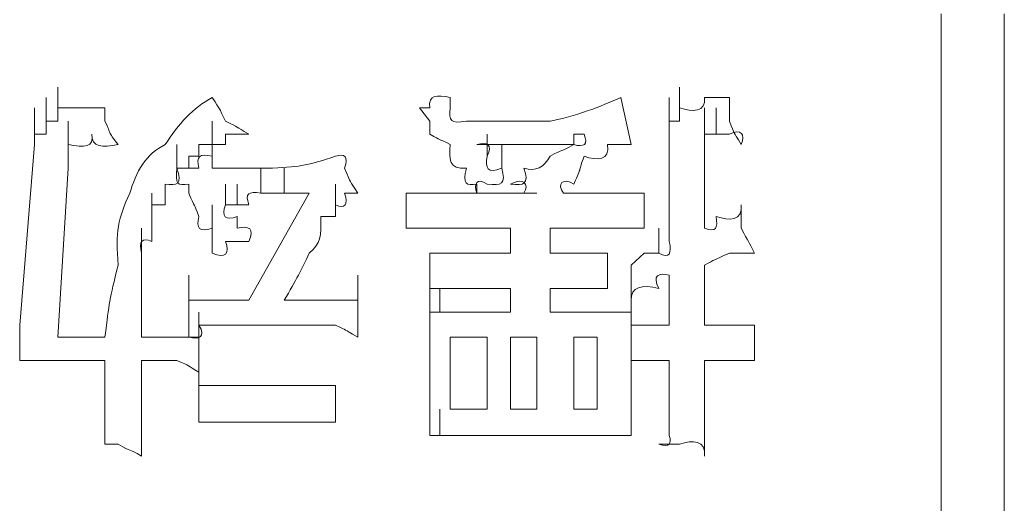
# Model space of a CAD drawing. Units: inches. Extents: x -1562 to 1507, y -1256 to 566.
# Drawn here: x -934 to -926, y -575 to -571 of the extents above; entities that cross this region are included whole.
import ezdxf

# ---------------------------------------------------------------- set-up
doc = ezdxf.new("R2010")
doc.units = ezdxf.units.IN
doc.header["$MEASUREMENT"] = 0
doc.layers.add('图层 1', color=7, linetype='Continuous')

msp = doc.modelspace()

# ---------------------------------------------------------------- linework, layer by layer
at = {"layer": '图层 1', "lineweight": 0}
for points in [[(-926.9587, -571.0167), (-926.9587, -571.1127)], [(-926.4429, -571.0167), (-926.4429, -571.1127)], [(-926.9587, -571.1127), (-926.9587, -571.2207)], [(-926.4429, -571.1127), (-926.4429, -571.2207)], [(-926.9587, -571.2207), (-926.9587, -571.3047)], [(-926.4429, -571.2207), (-926.4429, -571.3047)], [(-926.9587, -571.3047), (-926.9587, -571.4006)], [(-926.4429, -571.3047), (-926.4429, -571.4006)], [(-926.9587, -571.4006), (-926.9587, -571.4966)], [(-934.1689, -571.7845), (-934.1689, -571.6166)], [(-929.0942, -571.7845), (-929.0942, -571.6166)], [(-929.0942, -571.7845), (-929.0942, -571.6166)], [(-929.0942, -571.7845), (-929.0942, -571.6166)], [(-929.0942, -571.7845), (-929.0942, -571.6166)], [(-929.0942, -571.7845), (-929.0942, -571.6166)], [(-929.0942, -571.7845), (-929.0942, -571.6166)], [(-929.0942, -571.7845), (-929.0942, -571.6166)], [(-929.0942, -571.7845), (-929.0942, -571.6166)], [(-929.0942, -571.7845), (-929.0942, -571.6166)], [(-929.0942, -571.7845), (-929.0942, -571.6166)], [(-929.0942, -571.7845), (-929.0942, -571.6166)], [(-929.0942, -571.7845), (-929.0942, -571.6166)], [(-929.0942, -571.7845), (-929.0942, -571.6166)], [(-929.0942, -571.7845), (-929.0942, -571.6166)], [(-929.0942, -571.7845), (-929.0942, -571.6166)], [(-929.0942, -571.7845), (-929.0942, -571.6166)], [(-929.0942, -571.7845), (-929.0942, -571.6166)], [(-929.0942, -571.7845), (-929.0942, -571.6166)], [(-929.0942, -571.7845), (-929.0942, -571.6166)], [(-929.0942, -571.7845), (-929.0942, -571.6166)], [(-929.0942, -571.7845), (-929.0942, -571.6166)], [(-929.0942, -571.7845), (-929.0942, -571.6166)], [(-929.0942, -571.7845), (-929.0942, -571.6166)], [(-929.0942, -571.7845), (-929.0942, -571.6166)], [(-929.0942, -571.7845), (-929.0942, -571.6166)], [(-929.0942, -571.7845), (-929.0942, -571.6166)], [(-929.0942, -571.7845), (-929.0942, -571.6166)], [(-929.0942, -571.7845), (-929.0942, -571.6166)], [(-929.0942, -571.7845), (-929.0942, -571.6166)], [(-929.0942, -571.7845), (-929.0942, -571.6166)], [(-929.0942, -571.7845), (-929.0942, -571.6166)], [(-929.0942, -571.7845), (-929.0942, -571.6166)], [(-929.0942, -571.7845), (-929.0942, -571.6166)], [(-929.0942, -571.7845), (-929.0942, -571.6166)], [(-929.0942, -571.7845), (-929.0942, -571.6166)], [(-929.0942, -571.7845), (-929.0942, -571.6166)], [(-929.0942, -571.7845), (-929.0942, -571.6166)], [(-929.0942, -571.7845), (-929.0942, -571.6166)], [(-929.0942, -571.7845), (-929.0942, -571.6166)], [(-929.0942, -571.7845), (-929.0942, -571.6166)], [(-929.0942, -571.7845), (-929.0942, -571.6166)], [(-934.2649, -571.8925), (-934.2649, -571.7006)], [(-934.2649, -571.8925), (-934.2649, -571.7006)], [(-934.2649, -571.8925), (-934.2649, -571.7006)], [(-934.2649, -571.8925), (-934.2649, -571.7006)], [(-934.2649, -571.8925), (-934.2649, -571.7006)], [(-934.2649, -571.8925), (-934.2649, -571.7006)], [(-934.2649, -571.8925), (-934.2649, -571.7006)], [(-934.2649, -571.8925), (-934.2649, -571.7006)], [(-934.2649, -571.8925), (-934.2649, -571.7006)], [(-934.2649, -571.8925), (-934.2649, -571.7006)], [(-934.2649, -571.8925), (-934.2649, -571.7006)], [(-934.2649, -571.8925), (-934.2649, -571.7006)], [(-934.2649, -571.8925), (-934.2649, -571.7006)], [(-934.2649, -571.8925), (-934.2649, -571.7006)], [(-934.2649, -571.8925), (-934.2649, -571.7006)], [(-934.2649, -571.8925), (-934.2649, -571.7006)], [(-934.2649, -571.8925), (-934.2649, -571.7006)], [(-934.2649, -571.8925), (-934.2649, -571.7006)], [(-934.2649, -571.8925), (-934.2649, -571.7006)], [(-934.2649, -571.8925), (-934.2649, -571.7006)], [(-934.2649, -571.8925), (-934.2649, -571.7006)], [(-934.2649, -571.8925), (-934.2649, -571.7006)], [(-934.2649, -571.8925), (-934.2649, -571.7006)], [(-934.2649, -571.8925), (-934.2649, -571.7006)], [(-934.2649, -571.8925), (-934.2649, -571.7006)], [(-934.2649, -571.8925), (-934.2649, -571.7006)], [(-934.2649, -571.8925), (-934.2649, -571.7006)], [(-934.2649, -571.8925), (-934.2649, -571.7006)], [(-934.2649, -571.8925), (-934.2649, -571.7006)], [(-934.2649, -571.8925), (-934.2649, -571.7006)], [(-934.1689, -571.8925), (-934.1689, -571.7006)], [(-934.1689, -571.8925), (-934.1689, -571.7006)], [(-934.1689, -571.8925), (-934.1689, -571.7006)], [(-934.1689, -571.8925), (-934.1689, -571.7006)], [(-934.1689, -571.8925), (-934.1689, -571.7006)], [(-934.1689, -571.8925), (-934.1689, -571.7006)], [(-934.1689, -571.8925), (-934.1689, -571.7006)], [(-934.1689, -571.8925), (-934.1689, -571.7006)], [(-934.1689, -571.8925), (-934.1689, -571.7006)], [(-934.1689, -571.8925), (-934.1689, -571.7006)], [(-934.1689, -571.8925), (-934.1689, -571.7006)], [(-934.1689, -571.8925), (-934.1689, -571.7006)], [(-934.1689, -571.8925), (-934.1689, -571.7006)], [(-930.9657, -571.7006), (-930.9657, -571.7845)], [(-929.5741, -571.7006), (-929.4901, -572.0845)], [(-929.1782, -571.8925), (-929.1782, -571.7006)], [(-929.1782, -571.8925), (-929.1782, -571.7006)], [(-929.1782, -571.8925), (-929.1782, -571.7006)], [(-929.1782, -571.8925), (-929.1782, -571.7006)], [(-929.1782, -571.8925), (-929.1782, -571.7006)], [(-929.1782, -571.8925), (-929.1782, -571.7006)], [(-929.1782, -571.8925), (-929.1782, -571.7006)], [(-929.1782, -571.8925), (-929.1782, -571.7006)], [(-929.1782, -571.8925), (-929.1782, -571.7006)], [(-929.1782, -571.8925), (-929.1782, -571.7006)], [(-929.1782, -571.8925), (-929.1782, -571.7006)], [(-929.1782, -571.8925), (-929.1782, -571.7006)], [(-929.1782, -571.8925), (-929.1782, -571.7006)], [(-929.1782, -571.8925), (-929.1782, -571.7006)], [(-929.1782, -571.8925), (-929.1782, -571.7006)], [(-929.1782, -571.8925), (-929.1782, -571.7006)], [(-929.1782, -571.8925), (-929.1782, -571.7006)], [(-929.1782, -571.8925), (-929.1782, -571.7006)], [(-929.1782, -571.8925), (-929.1782, -571.7006)], [(-929.1782, -571.8925), (-929.1782, -571.7006)], [(-929.1782, -571.8925), (-929.1782, -571.7006)], [(-929.0942, -571.8925), (-929.0942, -571.7006)], [(-929.0942, -571.8925), (-929.0942, -571.7006)], [(-929.0942, -571.8925), (-929.0942, -571.7006)], [(-929.0942, -571.8925), (-929.0942, -571.7006)], [(-929.0942, -571.8925), (-929.0942, -571.7006)], [(-929.0942, -571.8925), (-929.0942, -571.7006)], [(-929.0942, -571.8925), (-929.0942, -571.7006)], [(-929.0942, -571.8925), (-929.0942, -571.7006)], [(-929.0942, -571.8925), (-929.0942, -571.7006)], [(-929.0942, -571.8925), (-929.0942, -571.7006)], [(-934.3608, -572.0005), (-934.3608, -571.7845)], [(-934.3608, -572.0005), (-934.3608, -571.7845)], [(-934.3608, -572.0005), (-934.3608, -571.7845)], [(-934.3608, -572.0005), (-934.3608, -571.7845)], [(-934.3608, -572.0005), (-934.3608, -571.7845)], [(-934.3608, -572.0005), (-934.3608, -571.7845)], [(-934.3608, -572.0005), (-934.3608, -571.7845)], [(-934.3608, -572.0005), (-934.3608, -571.7845)], [(-934.3608, -572.0005), (-934.3608, -571.7845)], [(-934.3608, -572.0005), (-934.3608, -571.7845)], [(-934.3608, -572.0005), (-934.3608, -571.7845)], [(-934.3608, -572.0005), (-934.3608, -571.7845)], [(-934.3608, -572.0005), (-934.3608, -571.7845)], [(-934.3608, -572.0005), (-934.3608, -571.7845)], [(-934.3608, -572.0005), (-934.3608, -571.7845)], [(-934.3608, -572.0005), (-934.3608, -571.7845)], [(-934.3608, -572.0005), (-934.3608, -571.7845)], [(-934.3608, -572.0005), (-934.3608, -571.7845)], [(-934.3608, -572.0005), (-934.3608, -571.7845)], [(-934.3608, -572.0005), (-934.3608, -571.7845)], [(-934.3608, -572.0005), (-934.3608, -571.7845)], [(-934.3608, -572.0005), (-934.3608, -571.7845)], [(-934.3608, -572.0005), (-934.3608, -571.7845)], [(-934.3608, -572.0005), (-934.3608, -571.7845)], [(-934.3608, -572.0005), (-934.3608, -571.7845)], [(-934.3608, -572.0005), (-934.3608, -571.7845)], [(-934.3608, -572.0005), (-934.3608, -571.7845)], [(-934.2649, -572.0005), (-934.2649, -571.7845)], [(-934.2649, -572.0005), (-934.2649, -571.7845)], [(-934.2649, -572.0005), (-934.2649, -571.7845)], [(-934.1689, -571.7845), (-934.1689, -571.8925)], [(-933.785, -571.7845), (-933.785, -571.8925)], [(-931.1337, -571.8925), (-931.2176, -571.7845)], [(-931.2176, -571.7845), (-931.1337, -571.7845)], [(-929.1782, -572.0005), (-929.1782, -571.7845)], [(-929.0942, -571.8925), (-929.0942, -571.7845)], [(-928.8902, -572.0005), (-928.8902, -571.7845)], [(-928.8902, -572.0005), (-928.8902, -571.7845)], [(-928.8902, -572.0005), (-928.8902, -571.7845)], [(-928.8902, -572.0005), (-928.8902, -571.7845)], [(-928.8902, -572.0005), (-928.8902, -571.7845)], [(-928.8902, -572.0005), (-928.8902, -571.7845)], [(-928.8902, -572.0005), (-928.8902, -571.7845)], [(-928.8902, -572.0005), (-928.8902, -571.7845)], [(-928.8902, -572.0005), (-928.8902, -571.7845)], [(-928.8902, -572.0005), (-928.8902, -571.7845)], [(-928.8902, -572.0005), (-928.8902, -571.7845)], [(-928.8902, -572.0005), (-928.8902, -571.7845)], [(-928.8902, -572.0005), (-928.8902, -571.7845)], [(-928.8902, -572.0005), (-928.8902, -571.7845)], [(-928.8902, -572.0005), (-928.8902, -571.7845)], [(-928.8902, -572.0005), (-928.8902, -571.7845)], [(-928.8902, -572.0005), (-928.8902, -571.7845)], [(-928.8902, -572.0005), (-928.8902, -571.7845)], [(-928.8902, -572.0005), (-928.8902, -571.7845)], [(-928.8902, -572.0005), (-928.8902, -571.7845)], [(-928.8902, -572.0005), (-928.8902, -571.7845)], [(-928.8902, -572.0005), (-928.8902, -571.7845)], [(-928.8902, -572.0005), (-928.8902, -571.7845)], [(-928.8902, -572.0005), (-928.8902, -571.7845)], [(-928.8902, -572.0005), (-928.8902, -571.7845)], [(-928.8902, -572.0005), (-928.8902, -571.7845)], [(-928.8902, -572.0005), (-928.8902, -571.7845)], [(-928.8902, -572.0005), (-928.8902, -571.7845)], [(-928.8902, -572.0005), (-928.8902, -571.7845)], [(-928.8902, -572.0005), (-928.8902, -571.7845)], [(-928.8902, -572.0005), (-928.8902, -571.7845)], [(-928.8902, -572.0005), (-928.8902, -571.7845)], [(-928.8902, -572.0005), (-928.8902, -571.7845)], [(-928.8902, -572.0005), (-928.8902, -571.7845)], [(-928.8902, -572.0005), (-928.8902, -571.7845)], [(-928.8902, -572.0005), (-928.8902, -571.7845)], [(-928.8902, -572.0005), (-928.8902, -571.7845)], [(-928.8902, -572.0005), (-928.8902, -571.7845)], [(-928.8902, -572.0005), (-928.8902, -571.7845)], [(-928.7943, -572.0005), (-928.7943, -571.7845)], [(-928.7943, -572.0005), (-928.7943, -571.7845)], [(-928.7943, -572.0005), (-928.7943, -571.7845)], [(-928.7943, -572.0005), (-928.7943, -571.7845)], [(-928.7943, -572.0005), (-928.7943, -571.7845)], [(-928.7943, -572.0005), (-928.7943, -571.7845)], [(-928.7943, -572.0005), (-928.7943, -571.7845)], [(-928.7943, -572.0005), (-928.7943, -571.7845)], [(-928.7943, -572.0005), (-928.7943, -571.7845)], [(-934.3608, -572.0845), (-934.3608, -571.8925)], [(-934.3608, -572.0845), (-934.3608, -571.8925)], [(-934.3608, -572.0845), (-934.3608, -571.8925)], [(-934.3608, -572.0845), (-934.3608, -571.8925)], [(-934.3608, -572.0845), (-934.3608, -571.8925)], [(-934.3608, -572.0845), (-934.3608, -571.8925)], [(-934.3608, -572.0845), (-934.3608, -571.8925)], [(-934.3608, -572.0845), (-934.3608, -571.8925)], [(-934.3608, -572.0845), (-934.3608, -571.8925)], [(-934.3608, -572.0845), (-934.3608, -571.8925)], [(-934.3608, -572.0845), (-934.3608, -571.8925)], [(-934.3608, -572.0845), (-934.3608, -571.8925)], [(-934.3608, -572.0845), (-934.3608, -571.8925)], [(-934.3608, -572.0845), (-934.3608, -571.8925)], [(-934.3608, -572.0845), (-934.3608, -571.8925)], [(-934.3608, -572.0845), (-934.3608, -571.8925)], [(-934.3608, -572.0845), (-934.3608, -571.8925)], [(-934.3608, -572.0845), (-934.3608, -571.8925)], [(-934.3608, -572.0845), (-934.3608, -571.8925)], [(-934.2649, -572.0005), (-934.2649, -571.8925)], [(-934.2649, -571.8925), (-934.1689, -571.8925)], [(-934.0849, -572.0845), (-934.0849, -571.8925)], [(-934.0849, -572.0845), (-934.0849, -571.8925)], [(-934.0849, -572.0845), (-934.0849, -571.8925)], [(-934.0849, -572.0845), (-934.0849, -571.8925)], [(-934.0849, -572.0845), (-934.0849, -571.8925)], [(-934.0849, -572.0845), (-934.0849, -571.8925)], [(-934.0849, -572.0845), (-934.0849, -571.8925)], [(-934.0849, -572.0845), (-934.0849, -571.8925)], [(-934.0849, -572.0845), (-934.0849, -571.8925)], [(-934.0849, -572.0845), (-934.0849, -571.8925)], [(-934.0849, -572.0845), (-934.0849, -571.8925)], [(-934.0849, -572.0845), (-934.0849, -571.8925)], [(-934.0849, -572.0845), (-934.0849, -571.8925)], [(-934.0849, -572.0845), (-934.0849, -571.8925)], [(-934.0849, -572.0845), (-934.0849, -571.8925)], [(-934.0849, -572.0845), (-934.0849, -571.8925)], [(-934.0849, -572.0845), (-934.0849, -571.8925)], [(-934.0849, -572.0845), (-934.0849, -571.8925)], [(-934.0849, -572.0845), (-934.0849, -571.8925)], [(-934.0849, -572.0845), (-934.0849, -571.8925)], [(-934.0849, -572.0845), (-934.0849, -571.8925)], [(-934.0849, -572.0845), (-934.0849, -571.8925)], [(-934.0849, -572.0845), (-934.0849, -571.8925)], [(-934.0849, -572.0845), (-934.0849, -571.8925)], [(-934.0849, -572.0845), (-934.0849, -571.8925)], [(-934.0849, -572.0845), (-934.0849, -571.8925)], [(-934.0849, -572.0845), (-934.0849, -571.8925)], [(-934.0849, -572.0845), (-934.0849, -571.8925)], [(-934.0849, -572.0845), (-934.0849, -571.8925)], [(-934.0849, -572.0845), (-934.0849, -571.8925)], [(-934.0849, -572.0845), (-934.0849, -571.8925)], [(-934.0849, -572.0845), (-934.0849, -571.8925)], [(-932.9092, -572.0845), (-932.9092, -571.8925)], [(-931.1337, -572.0005), (-931.1337, -571.8925)], [(-929.1782, -571.8925), (-929.1782, -572.0005)], [(-929.1782, -571.8925), (-929.0942, -571.8925)], [(-928.8902, -572.0845), (-928.8902, -571.8925)], [(-928.8902, -572.0845), (-928.8902, -571.8925)], [(-928.8902, -572.0845), (-928.8902, -571.8925)], [(-928.8902, -572.0845), (-928.8902, -571.8925)], [(-928.8902, -572.0845), (-928.8902, -571.8925)], [(-928.8902, -572.0845), (-928.8902, -571.8925)], [(-928.8902, -572.0845), (-928.8902, -571.8925)], [(-928.8902, -572.0845), (-928.8902, -571.8925)], [(-928.8902, -572.0845), (-928.8902, -571.8925)], [(-928.8902, -572.0845), (-928.8902, -571.8925)], [(-928.8902, -572.0845), (-928.8902, -571.8925)], [(-928.8902, -572.0845), (-928.8902, -571.8925)], [(-928.8902, -572.0845), (-928.8902, -571.8925)], [(-928.8902, -572.0845), (-928.8902, -571.8925)], [(-928.8902, -572.0845), (-928.8902, -571.8925)], [(-928.8902, -572.0845), (-928.8902, -571.8925)], [(-928.8902, -572.0845), (-928.8902, -571.8925)], [(-928.8902, -572.0845), (-928.8902, -571.8925)], [(-928.8902, -572.0845), (-928.8902, -571.8925)], [(-928.8902, -572.0845), (-928.8902, -571.8925)], [(-928.8902, -572.0845), (-928.8902, -571.8925)], [(-928.8902, -572.0845), (-928.8902, -571.8925)], [(-928.8902, -572.0845), (-928.8902, -571.8925)], [(-928.8902, -572.0845), (-928.8902, -571.8925)], [(-928.8902, -572.0845), (-928.8902, -571.8925)], [(-928.8902, -572.0845), (-928.8902, -571.8925)], [(-928.8902, -572.0845), (-928.8902, -571.8925)], [(-928.8902, -572.0845), (-928.8902, -571.8925)], [(-928.8902, -572.0845), (-928.8902, -571.8925)], [(-928.8902, -572.0845), (-928.8902, -571.8925)], [(-928.8902, -572.0845), (-928.8902, -571.8925)], [(-928.8902, -572.0845), (-928.8902, -571.8925)], [(-934.3608, -572.0845), (-934.3608, -572.0005)], [(-934.3608, -572.0005), (-934.2649, -572.0005)], [(-932.8012, -572.0005), (-932.8012, -572.0845)], [(-932.7053, -572.0005), (-932.8012, -572.0005)], [(-932.6093, -572.0005), (-932.7053, -572.0005)], [(-930.6658, -572.1804), (-930.6658, -572.0005)], [(-929.958, -572.0845), (-929.958, -572.0005)], [(-929.958, -572.0005), (-929.874, -572.0005)], [(-929.1782, -572.0005), (-929.1782, -572.8763)], [(-928.7943, -572.0005), (-928.8902, -572.0005)], [(-928.8902, -572.0005), (-928.8902, -572.0845)], [(-928.6863, -572.0005), (-928.7943, -572.0005)], [(-934.3608, -572.0845), (-934.4808, -573.5601)], [(-934.0849, -572.0845), (-934.0849, -572.1804)], [(-933.1971, -572.2764), (-933.1971, -572.0845)], [(-933.1971, -572.2764), (-933.1971, -572.0845)], [(-933.1971, -572.2764), (-933.1971, -572.0845)], [(-933.1971, -572.2764), (-933.1971, -572.0845)], [(-933.1971, -572.2764), (-933.1971, -572.0845)], [(-933.1971, -572.2764), (-933.1971, -572.0845)], [(-933.1971, -572.2764), (-933.1971, -572.0845)], [(-933.1971, -572.2764), (-933.1971, -572.0845)], [(-933.1971, -572.2764), (-933.1971, -572.0845)], [(-933.1971, -572.2764), (-933.1971, -572.0845)], [(-933.1971, -572.2764), (-933.1971, -572.0845)], [(-933.1971, -572.2764), (-933.1971, -572.0845)], [(-933.1971, -572.2764), (-933.1971, -572.0845)], [(-933.1971, -572.2764), (-933.1971, -572.0845)], [(-933.1971, -572.2764), (-933.1971, -572.0845)], [(-933.1971, -572.2764), (-933.1971, -572.0845)], [(-933.1971, -572.2764), (-933.1971, -572.0845)], [(-933.1971, -572.2764), (-933.1971, -572.0845)], [(-933.0172, -572.0845), (-933.0172, -572.1804)], [(-932.9092, -572.0845), (-933.0172, -572.0845)], [(-932.9092, -572.2764), (-932.9092, -572.0845)], [(-932.8012, -572.0845), (-932.9092, -572.0845)], [(-930.7498, -572.0845), (-930.6658, -572.0845)], [(-930.6658, -572.0845), (-930.5458, -572.0845)], [(-930.5458, -572.2764), (-930.5458, -572.0845)], [(-930.5458, -572.0845), (-930.4738, -572.0845)], [(-930.4738, -572.0845), (-930.3659, -572.0845)], [(-930.3659, -572.0845), (-930.2579, -572.0845)], [(-930.2579, -572.0845), (-930.1499, -572.0845)], [(-930.1499, -572.0845), (-930.0419, -572.0845)], [(-930.0419, -572.0845), (-929.958, -572.0845)], [(-928.8902, -572.0845), (-928.8902, -572.1804)], [(-934.0849, -572.1804), (-934.0849, -572.2764)], [(-933.1012, -572.1804), (-933.1012, -572.2764)], [(-933.0172, -572.1804), (-933.1012, -572.1804)], [(-932.9092, -572.1804), (-932.9092, -572.2764)], [(-928.8902, -572.1804), (-928.8902, -572.7683)], [(-934.0849, -572.2764), (-934.1689, -573.6561)], [(-933.1012, -572.2764), (-933.1971, -572.2764)], [(-932.5133, -572.4804), (-932.5133, -572.2764)], [(-932.3214, -572.4804), (-932.3214, -572.2764)], [(-933.2931, -572.4084), (-933.2931, -572.4804)], [(-933.1012, -572.4804), (-933.1012, -572.4084)], [(-932.8012, -572.5763), (-932.8012, -572.4084)], [(-932.7053, -572.5763), (-932.7053, -572.4084)], [(-931.9015, -572.5763), (-931.9015, -572.4084)], [(-930.7498, -572.4804), (-930.7498, -572.4084)], [(-933.4011, -572.6723), (-933.4011, -572.4804)], [(-933.2931, -572.4804), (-933.2931, -572.5763)], [(-932.6093, -573.3561), (-932.1174, -572.4804)], [(-932.4173, -572.4804), (-932.5133, -572.4804)], [(-932.3214, -572.4804), (-932.4173, -572.4804)], [(-932.2254, -572.4804), (-932.3214, -572.4804)], [(-932.1174, -572.4804), (-932.2254, -572.4804)], [(-931.9015, -572.6723), (-931.9015, -572.4804)], [(-931.9015, -572.6723), (-931.9015, -572.4804)], [(-931.9015, -572.6723), (-931.9015, -572.4804)], [(-931.9015, -572.6723), (-931.9015, -572.4804)], [(-931.9015, -572.6723), (-931.9015, -572.4804)], [(-931.9015, -572.6723), (-931.9015, -572.4804)], [(-931.7215, -572.4804), (-931.8295, -572.4804)], [(-931.3256, -572.5763), (-931.3256, -572.4804)], [(-930.9657, -572.4804), (-930.2579, -572.4804)], [(-930.2579, -572.4804), (-930.3659, -572.4804)], [(-930.0419, -572.4804), (-929.766, -572.4804)], [(-929.3821, -572.4804), (-929.3821, -572.5763)], [(-933.2931, -572.5763), (-933.4011, -572.5763)], [(-933.4011, -572.5763), (-933.4011, -572.6723)], [(-932.9092, -572.7683), (-932.9092, -572.5763)], [(-932.7053, -572.5763), (-932.8012, -572.5763)], [(-932.6093, -572.5763), (-932.7053, -572.5763)], [(-931.9015, -572.5763), (-931.9015, -572.6723)], [(-933.4011, -572.6723), (-933.4011, -572.7683)], [(-933.4011, -572.8763), (-933.4011, -572.6723)], [(-932.9092, -572.8763), (-932.9092, -572.6723)], [(-932.7053, -572.6723), (-932.7053, -572.7683)], [(-931.9015, -572.6723), (-932.0214, -572.6723)], [(-933.4851, -572.9722), (-933.4851, -572.7683)], [(-933.4011, -572.7683), (-933.4011, -572.8763)], [(-932.9092, -572.7683), (-932.9092, -572.8763)], [(-930.9657, -572.7683), (-930.4738, -572.7683)], [(-930.4738, -572.7683), (-930.4738, -572.9722)], [(-930.1499, -572.7683), (-930.1499, -572.9722)], [(-930.1499, -572.7683), (-929.766, -572.7683)], [(-929.2621, -572.9722), (-929.2621, -572.7683)], [(-932.9092, -572.9722), (-932.9092, -572.8763)], [(-933.4851, -572.9722), (-933.4851, -573.0682)], [(-933.4851, -573.1522), (-933.4851, -572.9722)], [(-931.1337, -573.0682), (-931.1337, -572.9722)], [(-930.7498, -572.9722), (-930.4738, -572.9722)], [(-930.1499, -572.9722), (-929.958, -572.9722)], [(-929.958, -572.9722), (-929.874, -572.9722)], [(-929.682, -572.9722), (-929.682, -573.0682)], [(-929.4901, -573.0682), (-929.3821, -572.9722)], [(-929.3821, -572.9722), (-929.2621, -572.9722)], [(-933.4851, -573.0682), (-933.4851, -573.1522)], [(-933.4851, -573.2602), (-933.4851, -573.0682)], [(-929.4901, -573.1522), (-929.4901, -573.0682)], [(-928.8902, -573.0682), (-928.8902, -573.5601)], [(-933.4851, -573.1522), (-933.4851, -573.2602)], [(-933.4851, -573.3561), (-933.4851, -573.1522)], [(-933.1012, -573.3561), (-933.1012, -573.1522)], [(-931.7215, -573.3561), (-931.7215, -573.1522)], [(-929.1782, -573.1522), (-929.1782, -573.5601)], [(-933.4851, -573.2602), (-933.4851, -573.3561)], [(-931.1337, -573.4521), (-931.1337, -573.2602)], [(-931.0497, -573.4521), (-931.0497, -573.2602)], [(-930.7498, -573.2602), (-930.4738, -573.2602)], [(-930.4738, -573.2602), (-930.4738, -573.4521)], [(-930.1499, -573.2602), (-929.958, -573.2602)], [(-930.1499, -573.2602), (-930.1499, -573.4521)], [(-929.874, -573.2602), (-929.958, -573.2602)], [(-929.4901, -573.4521), (-929.4901, -573.2602)], [(-933.4851, -573.3561), (-933.4851, -573.4521)], [(-933.4851, -573.5601), (-933.4851, -573.3561)], [(-933.1012, -573.4521), (-933.1012, -573.3561)], [(-933.1012, -573.3561), (-933.0172, -573.3561)], [(-933.0172, -573.3561), (-932.9092, -573.3561)], [(-932.9092, -573.3561), (-932.8012, -573.3561)], [(-932.8012, -573.3561), (-932.7053, -573.3561)], [(-932.7053, -573.3561), (-932.6093, -573.3561)], [(-932.3214, -573.3561), (-932.2254, -573.3561)], [(-932.2254, -573.3561), (-932.1174, -573.3561)], [(-932.1174, -573.3561), (-932.0214, -573.3561)], [(-932.0214, -573.3561), (-931.9015, -573.3561)], [(-931.7215, -573.3561), (-931.7215, -573.4521)], [(-933.4851, -573.4521), (-933.4851, -573.5601)], [(-933.1012, -573.5601), (-933.1012, -573.4521)], [(-933.0172, -573.6561), (-933.0172, -573.4521)], [(-931.7215, -573.4521), (-931.7215, -573.5601)], [(-931.1337, -573.5601), (-931.1337, -573.4521)], [(-931.1337, -573.4521), (-931.0497, -573.4521)], [(-931.0497, -573.4521), (-930.9657, -573.4521)], [(-930.9657, -573.4521), (-930.8337, -573.4521)], [(-930.8337, -573.4521), (-930.7498, -573.4521)], [(-930.7498, -573.4521), (-930.4738, -573.4521)], [(-930.1499, -573.4521), (-929.958, -573.4521)], [(-929.958, -573.4521), (-929.874, -573.4521)], [(-929.874, -573.4521), (-929.766, -573.4521)], [(-929.766, -573.4521), (-929.682, -573.4521)], [(-929.4901, -573.4521), (-929.4901, -573.5601)], [(-933.4851, -573.5601), (-933.4851, -573.6561)], [(-933.1012, -573.6561), (-933.1012, -573.5601)], [(-932.9092, -573.5601), (-933.0172, -573.5601)], [(-932.8012, -573.5601), (-932.9092, -573.5601)], [(-932.7053, -573.5601), (-932.8012, -573.5601)], [(-932.7053, -573.5601), (-932.2254, -573.5601)], [(-932.1174, -573.5601), (-932.2254, -573.5601)], [(-932.0214, -573.5601), (-932.1174, -573.5601)], [(-931.9015, -573.5601), (-932.0214, -573.5601)], [(-931.7215, -573.5601), (-931.7215, -573.6561)], [(-931.1337, -573.6561), (-931.1337, -573.5601)], [(-929.4901, -573.5601), (-929.3821, -573.5601)], [(-929.4901, -573.5601), (-929.4901, -573.6561)], [(-929.3821, -573.5601), (-929.2621, -573.5601)], [(-929.2621, -573.5601), (-929.1782, -573.5601)], [(-928.8902, -573.5601), (-928.6863, -573.5601)], [(-928.6863, -573.5601), (-928.5903, -573.5601)], [(-928.5903, -573.5601), (-928.4823, -573.5601)], [(-934.1689, -573.6561), (-933.785, -573.6561)], [(-933.4851, -573.6561), (-933.4011, -573.6561)], [(-933.0172, -573.6561), (-933.0172, -573.752)], [(-931.1337, -573.6561), (-931.1337, -574.2439)], [(-930.6658, -573.6561), (-930.9657, -573.6561)], [(-930.9657, -573.6561), (-930.9657, -574.2439)], [(-930.6658, -574.2439), (-930.6658, -573.6561)], [(-930.2579, -573.6561), (-930.4738, -573.6561)], [(-930.4738, -573.6561), (-930.4738, -574.2439)], [(-930.2579, -574.2439), (-930.2579, -573.6561)], [(-929.766, -573.6561), (-929.958, -573.6561)], [(-929.958, -573.6561), (-929.958, -574.2439)], [(-929.766, -574.2439), (-929.766, -573.6561)], [(-929.4901, -573.6561), (-929.4901, -574.2439)], [(-934.4808, -573.848), (-934.4808, -573.752)], [(-933.0172, -573.752), (-933.0172, -573.848)], [(-929.4901, -573.848), (-929.4901, -573.752)], [(-928.4823, -573.752), (-928.4823, -573.848)], [(-934.3608, -573.848), (-934.4808, -573.848)], [(-934.1689, -573.848), (-933.785, -573.848)], [(-933.785, -573.848), (-933.785, -574.2439)], [(-933.4851, -573.848), (-933.4011, -573.848)], [(-933.4851, -573.848), (-933.4851, -574.052)], [(-933.0172, -574.052), (-933.0172, -573.848)], [(-933.0172, -573.848), (-933.0172, -573.944)], [(-933.0172, -574.052), (-933.0172, -573.848)], [(-929.3821, -573.848), (-929.4901, -573.848)], [(-929.2621, -573.848), (-929.3821, -573.848)], [(-929.2621, -573.848), (-929.1782, -573.848)], [(-929.1782, -573.848), (-929.1782, -574.3519)], [(-928.8902, -573.848), (-928.8902, -574.3519)], [(-928.8902, -573.848), (-928.6863, -573.848)], [(-928.5903, -573.848), (-928.6863, -573.848)], [(-928.4823, -573.848), (-928.5903, -573.848)], [(-933.0172, -574.1479), (-933.0172, -574.052)], [(-933.0172, -574.052), (-932.9092, -574.052)], [(-932.9092, -574.052), (-932.1174, -574.052)], [(-932.1174, -574.052), (-932.0214, -574.052)], [(-932.0214, -574.052), (-931.9015, -574.052)], [(-931.9015, -574.052), (-931.9015, -574.1479)], [(-933.0172, -574.3519), (-933.0172, -574.1479)], [(-931.1337, -574.3519), (-931.1337, -574.2439)], [(-931.0497, -574.4599), (-931.0497, -574.2439)], [(-930.9657, -574.2439), (-930.6658, -574.2439)], [(-930.4738, -574.2439), (-930.2579, -574.2439)], [(-929.958, -574.2439), (-929.766, -574.2439)], [(-929.4901, -574.3519), (-929.4901, -574.2439)], [(-932.9092, -574.3519), (-933.0172, -574.3519)], [(-932.9092, -574.3519), (-932.1174, -574.3519)], [(-932.0214, -574.3519), (-932.1174, -574.3519)], [(-931.9015, -574.3519), (-932.0214, -574.3519)], [(-931.1337, -574.4599), (-931.1337, -574.3519)], [(-929.4901, -574.4599), (-929.4901, -574.3519)], [(-929.1782, -574.4599), (-929.1782, -574.3519)], [(-928.8902, -574.3519), (-928.8902, -574.4599)], [(-933.785, -574.5318), (-933.785, -574.4599)], [(-931.0497, -574.4599), (-931.1337, -574.4599)], [(-930.7498, -574.4599), (-930.8337, -574.4599)], [(-930.7498, -574.4599), (-929.958, -574.4599)], [(-929.874, -574.4599), (-929.958, -574.4599)], [(-929.766, -574.4599), (-929.874, -574.4599)], [(-929.682, -574.4599), (-929.766, -574.4599)], [(-933.677, -574.5318), (-933.785, -574.5318)]]:
    msp.add_lwpolyline(points, dxfattribs=at)
for points in [[(-926.4429, -575.4076), (-926.4429, -574.076), (-926.4429, -572.7443), (-926.4429, -571.4006)], [(-926.9587, -575.4076), (-926.9587, -574.1119), (-926.9587, -572.8043), (-926.9587, -571.4966)], [(-932.9092, -571.7006), (-933.0652, -571.7845), (-933.1851, -571.9165), (-933.2931, -572.0845)], [(-932.9092, -571.7006), (-932.8372, -571.8085), (-932.8612, -571.7725), (-932.8012, -571.8925)], [(-931.1337, -571.7845), (-931.1457, -571.6766), (-931.0737, -571.6766), (-930.9657, -571.7006)], [(-930.1499, -571.8925), (-929.958, -571.8565), (-929.73, -571.7725), (-929.5741, -571.7006)], [(-928.8902, -571.7006), (-928.8782, -571.8205), (-928.9862, -571.8205), (-929.0942, -571.7845)], [(-928.6863, -571.7006), (-928.7823, -571.7006), (-928.8303, -571.7006), (-928.8902, -571.7006)], [(-928.6863, -571.7006), (-928.6863, -571.7725), (-928.6863, -571.8205), (-928.6863, -571.8925)], [(-933.9649, -571.7845), (-934.0369, -571.7845), (-934.1209, -571.7845), (-934.1689, -571.7845)], [(-933.785, -571.7845), (-933.869, -571.7845), (-933.917, -571.7845), (-933.9649, -571.7845)], [(-930.9657, -571.7845), (-930.9777, -571.8925), (-930.9657, -571.9165), (-930.8337, -571.8925)], [(-933.785, -571.8925), (-933.725, -572.0125), (-933.773, -571.9645), (-933.677, -572.0845)], [(-932.8012, -571.8925), (-932.6813, -571.9525), (-932.7293, -571.9285), (-932.6093, -572.0005)], [(-930.8337, -571.8925), (-930.6178, -571.8925), (-930.3899, -571.8925), (-930.1499, -571.8925)], [(-928.6863, -571.8925), (-928.6383, -572.0125), (-928.6623, -571.9645), (-928.5903, -572.0845)], [(-928.5903, -572.0845), (-928.5543, -572.0005), (-928.5903, -571.9525), (-928.6863, -572.0005)], [(-933.893, -572.0005), (-933.869, -572.1085), (-933.9529, -572.1085), (-934.0849, -572.0845)], [(-933.677, -572.0845), (-933.809, -572.1085), (-933.893, -572.1085), (-933.893, -572.0005)], [(-931.1337, -572.0005), (-931.0257, -572.0605), (-931.0857, -572.0245), (-930.9657, -572.0845)], [(-929.874, -572.0005), (-929.838, -572.0845), (-929.874, -572.1085), (-929.958, -572.0845)], [(-933.2931, -572.0845), (-933.4491, -572.1564), (-933.5331, -572.3124), (-933.581, -572.4804)], [(-930.9657, -572.0845), (-930.9777, -572.2044), (-930.9777, -572.2884), (-930.8337, -572.2764)], [(-930.7498, -572.0845), (-930.6658, -572.0605), (-930.6178, -572.0845), (-930.6658, -572.1804)], [(-929.958, -572.0845), (-930.0779, -572.1564), (-930.0299, -572.1085), (-930.1499, -572.1804)], [(-929.682, -572.0845), (-929.658, -572.2164), (-929.766, -572.2164), (-929.874, -572.1804)], [(-929.4901, -572.0845), (-929.5381, -572.0845), (-929.6101, -572.0845), (-929.682, -572.0845)], [(-933.0172, -572.2764), (-933.0412, -572.1804), (-933.0172, -572.1564), (-932.9092, -572.1804)], [(-932.4173, -572.2764), (-932.1774, -572.2644), (-932.1174, -572.2524), (-931.9015, -572.1804)], [(-931.9015, -572.1804), (-931.8295, -572.1564), (-931.7935, -572.1804), (-931.8295, -572.2764)], [(-930.6658, -572.1804), (-930.6778, -572.2764), (-930.6658, -572.3244), (-930.5458, -572.2764)], [(-930.3659, -572.2764), (-930.2699, -572.3124), (-930.1979, -572.2644), (-930.1499, -572.1804)], [(-929.874, -572.1804), (-929.922, -572.3124), (-929.886, -572.2524), (-929.958, -572.4084)], [(-933.1971, -572.2764), (-933.1491, -572.4084), (-933.1971, -572.4204), (-933.2931, -572.4084)], [(-933.1012, -572.4084), (-933.1971, -572.4204), (-933.2091, -572.4084), (-933.1971, -572.2764)], [(-933.1971, -572.2764), (-933.1252, -572.2764), (-933.0652, -572.2764), (-933.0172, -572.2764)], [(-932.9092, -572.2764), (-932.7293, -572.2764), (-932.5613, -572.2764), (-932.4173, -572.2764)], [(-931.8295, -572.2764), (-931.7695, -572.4204), (-931.7935, -572.3604), (-931.7215, -572.4804)], [(-930.7498, -572.4084), (-930.8337, -572.4204), (-930.8697, -572.4084), (-930.8337, -572.2764)], [(-930.5458, -572.2764), (-930.5098, -572.4084), (-930.5458, -572.4204), (-930.6658, -572.4084)], [(-930.4738, -572.4084), (-930.3659, -572.4204), (-930.3179, -572.4084), (-930.3659, -572.2764)], [(-930.6658, -572.4084), (-930.7498, -572.3484), (-930.7738, -572.4084), (-930.7498, -572.4804)], [(-930.3659, -572.4804), (-930.3179, -572.4084), (-930.3659, -572.3484), (-930.4738, -572.4084)], [(-929.958, -572.4084), (-930.0419, -572.3484), (-930.1019, -572.4084), (-930.0419, -572.4804)], [(-933.581, -572.4804), (-933.677, -572.6843), (-933.701, -572.8043), (-933.677, -573.0682)], [(-933.1012, -572.4804), (-933.0412, -572.6123), (-933.0652, -572.5523), (-933.0172, -572.6723)], [(-932.5133, -572.4804), (-932.6093, -572.4684), (-932.6453, -572.4804), (-932.6093, -572.5763)], [(-931.8295, -572.4804), (-931.7935, -572.5763), (-931.8295, -572.6123), (-931.9015, -572.5763)], [(-931.3256, -572.4804), (-931.2776, -572.4804), (-931.2176, -572.4804), (-931.1337, -572.4804)], [(-931.1337, -572.4804), (-931.0857, -572.4804), (-931.0137, -572.4804), (-930.9657, -572.4804)], [(-929.766, -572.4804), (-929.718, -572.4804), (-929.6341, -572.4804), (-929.5741, -572.4804)], [(-929.5741, -572.4804), (-929.5021, -572.4804), (-929.4541, -572.4804), (-929.3821, -572.4804)], [(-932.8012, -572.5763), (-932.8372, -572.6723), (-932.8012, -572.7083), (-932.7053, -572.6723)], [(-931.3256, -572.7683), (-931.3256, -572.7083), (-931.3256, -572.6483), (-931.3256, -572.5763)], [(-929.3821, -572.5763), (-929.3821, -572.6483), (-929.3821, -572.7083), (-929.3821, -572.7683)], [(-928.7943, -572.6723), (-928.6863, -572.7083), (-928.5783, -572.7083), (-928.5903, -572.5763)], [(-928.5903, -572.5763), (-928.5903, -572.6483), (-928.5903, -572.7083), (-928.5903, -572.7683)], [(-933.0172, -572.6723), (-933.0412, -572.7683), (-933.0172, -572.8043), (-932.9092, -572.7683)], [(-932.0214, -572.6723), (-932.0214, -572.8403), (-932.0214, -572.8883), (-932.1174, -572.9722)], [(-928.8902, -572.7683), (-928.7943, -572.8043), (-928.7823, -572.7683), (-928.7943, -572.6723)], [(-932.7053, -572.7683), (-932.6093, -572.7443), (-932.5613, -572.7683), (-932.6093, -572.8763)], [(-931.1337, -572.7683), (-931.2176, -572.7683), (-931.2776, -572.7683), (-931.3256, -572.7683)], [(-930.9657, -572.7683), (-931.0137, -572.7683), (-931.0857, -572.7683), (-931.1337, -572.7683)], [(-929.5741, -572.7683), (-929.6341, -572.7683), (-929.718, -572.7683), (-929.766, -572.7683)], [(-929.3821, -572.7683), (-929.4541, -572.7683), (-929.5021, -572.7683), (-929.5741, -572.7683)], [(-928.5903, -572.7683), (-928.5303, -572.8883), (-928.5303, -572.8643), (-928.4823, -572.9722)], [(-933.4011, -572.8763), (-933.4851, -572.8403), (-933.5091, -572.8763), (-933.4851, -572.9722)], [(-932.8012, -572.8763), (-932.7652, -572.9722), (-932.8012, -573.0202), (-932.9092, -572.9722)], [(-932.6093, -572.8763), (-932.6693, -572.8763), (-932.7293, -572.8763), (-932.8012, -572.8763)], [(-929.1782, -572.8763), (-929.1542, -572.9722), (-929.1782, -573.0202), (-929.2621, -572.9722)], [(-932.3214, -573.3561), (-932.2254, -573.1882), (-932.1774, -573.1042), (-932.1174, -572.9722)], [(-931.1337, -572.9722), (-931.0857, -572.9722), (-931.0137, -572.9722), (-930.9657, -572.9722)], [(-930.9657, -572.9722), (-930.8697, -572.9722), (-930.8217, -572.9722), (-930.7498, -572.9722)], [(-929.874, -572.9722), (-929.802, -572.9722), (-929.742, -572.9722), (-929.682, -572.9722)], [(-928.6863, -572.9722), (-928.8303, -573.0322), (-928.7943, -573.0202), (-928.8902, -573.0682)], [(-928.4823, -572.9722), (-928.5543, -572.9722), (-928.6383, -572.9722), (-928.6863, -572.9722)], [(-933.677, -573.0682), (-933.749, -573.3561), (-933.749, -573.3681), (-933.785, -573.6561)], [(-931.1337, -573.2602), (-931.1337, -573.1882), (-931.1337, -573.1282), (-931.1337, -573.0682)], [(-929.682, -573.0682), (-929.682, -573.1282), (-929.682, -573.1882), (-929.682, -573.2602)], [(-929.4901, -573.3561), (-929.4901, -573.2962), (-929.4901, -573.2242), (-929.4901, -573.1522)], [(-929.1782, -573.1522), (-929.2621, -573.1282), (-929.3221, -573.1522), (-929.2621, -573.2602)], [(-930.9657, -573.2602), (-931.0137, -573.2602), (-931.0857, -573.2602), (-931.1337, -573.2602)], [(-930.7498, -573.2602), (-930.8217, -573.2602), (-930.8697, -573.2602), (-930.9657, -573.2602)], [(-929.682, -573.2602), (-929.742, -573.2602), (-929.802, -573.2602), (-929.874, -573.2602)], [(-929.2621, -573.2602), (-929.4061, -573.2242), (-929.4901, -573.2482), (-929.4901, -573.3561)], [(-931.9015, -573.3561), (-931.8535, -573.3561), (-931.7935, -573.3561), (-931.7215, -573.3561)], [(-929.682, -573.4521), (-929.6101, -573.4521), (-929.5381, -573.4521), (-929.4901, -573.4521)], [(-934.4808, -573.752), (-934.4808, -573.6801), (-934.4808, -573.6201), (-934.4808, -573.5601)], [(-933.0172, -573.5601), (-932.9572, -573.6561), (-933.0172, -573.6801), (-933.1012, -573.6561)], [(-931.7215, -573.6561), (-931.8535, -573.5841), (-931.7935, -573.6081), (-931.9015, -573.5601)], [(-929.4901, -573.752), (-929.4901, -573.6801), (-929.4901, -573.6201), (-929.4901, -573.5601)], [(-928.4823, -573.5601), (-928.4823, -573.6201), (-928.4823, -573.6801), (-928.4823, -573.752)], [(-933.4011, -573.6561), (-933.3051, -573.6561), (-933.2571, -573.6561), (-933.1971, -573.6561)], [(-933.1971, -573.6561), (-933.1252, -573.6561), (-933.0652, -573.6561), (-933.0172, -573.6561)], [(-934.1689, -573.848), (-934.2409, -573.848), (-934.3129, -573.848), (-934.3608, -573.848)], [(-933.1971, -573.848), (-933.2571, -573.848), (-933.3051, -573.848), (-933.4011, -573.848)], [(-933.0172, -573.944), (-933.1252, -573.884), (-933.0772, -573.896), (-933.1971, -573.848)], [(-933.4851, -574.052), (-933.4851, -574.1479), (-933.4851, -574.2559), (-933.4851, -574.3519)], [(-933.0172, -574.3519), (-933.0172, -574.2799), (-933.0172, -574.2079), (-933.0172, -574.1479)], [(-931.9015, -574.1479), (-931.9015, -574.2079), (-931.9015, -574.2799), (-931.9015, -574.3519)], [(-933.785, -574.4599), (-933.785, -574.3759), (-933.785, -574.3159), (-933.785, -574.2439)], [(-933.4851, -574.3519), (-933.4851, -574.4359), (-933.4851, -574.5318), (-933.4851, -574.6278)], [(-930.8337, -574.4599), (-930.9057, -574.4599), (-930.9777, -574.4599), (-931.0497, -574.4599)], [(-929.4901, -574.4599), (-929.5381, -574.4599), (-929.6101, -574.4599), (-929.682, -574.4599)], [(-929.2621, -574.5318), (-929.1782, -574.5558), (-929.1542, -574.5318), (-929.1782, -574.4599)], [(-928.8902, -574.4599), (-928.8902, -574.4958), (-928.8902, -574.5558), (-928.8902, -574.6278)], [(-933.4851, -574.6278), (-933.605, -574.5558), (-933.557, -574.6038), (-933.677, -574.5318)], [(-929.0942, -574.5318), (-929.1542, -574.5318), (-929.2142, -574.5318), (-929.2621, -574.5318)], [(-928.8902, -574.6278), (-928.8782, -574.4958), (-928.9862, -574.4958), (-929.0942, -574.5318)]]:
    msp.add_open_spline(points, degree=3, dxfattribs=at)

doc.saveas('drawing.dxf')
